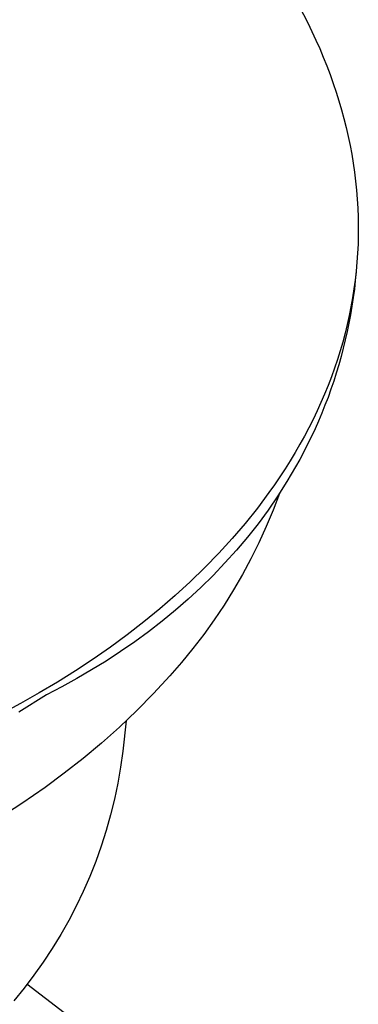
# Model space of a CAD drawing. Units: millimetres. Extents: x -541 to 745, y -362 to 416.
# Drawn here: x -279 to -270, y -259 to -232 of the extents above; entities that cross this region are included whole.
import ezdxf

# ---------------------------------------------------------------- set-up
doc = ezdxf.new("R2010")
doc.units = ezdxf.units.MM
doc.header["$MEASUREMENT"] = 0
doc.layers.add('Make2D$visible$lines', color=7, linetype='Continuous', true_color=0x000000)

msp = doc.modelspace()

# ---------------------------------------------------------------- linework, layer by layer
at = {"layer": 'Make2D$visible$lines', "color": 7, "true_color": 0xffffff}
for p, q in [((-271.441, -231.311), (-271.199, -231.778)), ((-271.199, -231.778), (-271.085, -232.013)), ((-271.085, -232.013), (-270.975, -232.25)), ((-270.975, -232.25), (-270.87, -232.488)), ((-270.87, -232.488), (-270.769, -232.727)), ((-270.769, -232.727), (-270.673, -232.967)), ((-270.673, -232.967), (-270.582, -233.207)), ((-270.582, -233.207), (-270.496, -233.449)), ((-270.496, -233.449), (-270.415, -233.692)), ((-270.415, -233.692), (-270.338, -233.935)), ((-270.338, -233.935), (-270.266, -234.18)), ((-270.266, -234.18), (-270.2, -234.424)), ((-270.2, -234.424), (-270.138, -234.67)), ((-270.138, -234.67), (-270.082, -234.916)), ((-270.082, -234.916), (-270.03, -235.163)), ((-270.03, -235.163), (-269.984, -235.41)), ((-269.984, -235.41), (-269.943, -235.658)), ((-269.943, -235.658), (-269.907, -235.906)), ((-269.907, -235.906), (-269.876, -236.154)), ((-269.876, -236.154), (-269.851, -236.402)), ((-269.851, -236.402), (-269.83, -236.651)), ((-269.83, -236.651), (-269.815, -236.9)), ((-269.815, -236.9), (-269.806, -237.149)), ((-269.806, -237.149), (-269.802, -237.397)), ((-269.802, -237.397), (-269.803, -237.646)), ((-269.809, -237.895), (-269.821, -238.143)), ((-269.803, -237.646), (-269.809, -237.895)), ((-269.821, -238.143), (-269.838, -238.391)), ((-269.838, -238.391), (-269.861, -238.639)), ((-269.861, -238.639), (-269.888, -238.886)), ((-269.861, -238.659), (-269.884, -238.898)), ((-269.859, -238.639), (-269.861, -238.659)), ((-269.888, -238.886), (-269.922, -239.133)), ((-269.884, -238.898), (-269.911, -239.136)), ((-269.922, -239.133), (-269.96, -239.379)), ((-269.911, -239.136), (-269.942, -239.373)), ((-269.96, -239.379), (-270.004, -239.625)), ((-269.942, -239.373), (-269.978, -239.609)), ((-270.004, -239.625), (-270.053, -239.87)), ((-269.978, -239.609), (-270.017, -239.844)), ((-270.061, -240.078), (-270.109, -240.311)), ((-270.053, -239.87), (-270.108, -240.114)), ((-270.017, -239.844), (-270.061, -240.078)), ((-270.168, -240.358), (-270.233, -240.601)), ((-270.108, -240.114), (-270.168, -240.358)), ((-270.109, -240.311), (-270.161, -240.543)), ((-270.233, -240.601), (-270.304, -240.843)), ((-270.161, -240.543), (-270.217, -240.774)), ((-270.304, -240.843), (-270.379, -241.084)), ((-270.217, -240.774), (-270.277, -241.003)), ((-270.379, -241.084), (-270.46, -241.324)), ((-270.277, -241.003), (-270.341, -241.231)), ((-270.46, -241.324), (-270.546, -241.562)), ((-270.341, -241.231), (-270.41, -241.458)), ((-270.546, -241.562), (-270.637, -241.8)), ((-270.482, -241.683), (-270.559, -241.907)), ((-270.41, -241.458), (-270.482, -241.683)), ((-270.637, -241.8), (-270.734, -242.037)), ((-270.559, -241.907), (-270.639, -242.129)), ((-270.734, -242.037), (-270.835, -242.272)), ((-270.639, -242.129), (-270.723, -242.35)), ((-270.941, -242.506), (-271.053, -242.739)), ((-270.835, -242.272), (-270.941, -242.506)), ((-270.723, -242.35), (-270.811, -242.569)), ((-271.053, -242.739), (-271.169, -242.97)), ((-270.903, -242.786), (-270.999, -243.002)), ((-270.811, -242.569), (-270.903, -242.786)), ((-271.169, -242.97), (-271.29, -243.2)), ((-270.999, -243.002), (-271.099, -243.215)), ((-271.29, -243.2), (-271.416, -243.428)), ((-271.099, -243.215), (-271.202, -243.427)), ((-271.416, -243.428), (-271.547, -243.655)), ((-271.202, -243.427), (-271.31, -243.637)), ((-271.683, -243.88), (-271.823, -244.103)), ((-271.547, -243.655), (-271.683, -243.88)), ((-271.42, -243.845), (-271.535, -244.052)), ((-271.31, -243.637), (-271.42, -243.845)), ((-271.823, -244.103), (-271.968, -244.325)), ((-271.535, -244.052), (-271.774, -244.458)), ((-271.968, -244.325), (-272.118, -244.545)), ((-272.118, -244.545), (-272.272, -244.763)), ((-271.774, -244.458), (-272.028, -244.856)), ((-272.272, -244.763), (-272.593, -245.194)), ((-272.028, -244.856), (-272.295, -245.245)), ((-271.983, -244.787), (-272.158, -245.248)), ((-272.593, -245.194), (-272.931, -245.617)), ((-272.295, -245.245), (-272.575, -245.625)), ((-272.158, -245.248), (-272.349, -245.703)), ((-272.931, -245.617), (-273.287, -246.032)), ((-272.575, -245.625), (-272.867, -245.996)), ((-272.349, -245.703), (-272.554, -246.152)), ((-273.287, -246.032), (-273.658, -246.439)), ((-272.867, -245.996), (-273.172, -246.358)), ((-272.554, -246.152), (-272.773, -246.593)), ((-273.658, -246.439), (-274.045, -246.837)), ((-273.172, -246.358), (-273.488, -246.709)), ((-272.773, -246.593), (-273.007, -247.028)), ((-274.045, -246.837), (-274.447, -247.226)), ((-273.488, -246.709), (-273.816, -247.052)), ((-273.816, -247.052), (-274.154, -247.384)), ((-273.007, -247.028), (-273.254, -247.455)), ((-274.447, -247.226), (-274.863, -247.607)), ((-274.154, -247.384), (-274.502, -247.705)), ((-274.863, -247.607), (-275.293, -247.978)), ((-274.502, -247.705), (-274.859, -248.017)), ((-273.254, -247.455), (-273.515, -247.873)), ((-275.293, -247.978), (-275.735, -248.339)), ((-273.515, -247.873), (-273.789, -248.283)), ((-274.859, -248.017), (-275.226, -248.318)), ((-275.735, -248.339), (-276.191, -248.691)), ((-275.226, -248.318), (-275.601, -248.609)), ((-273.789, -248.283), (-274.077, -248.684)), ((-276.191, -248.691), (-276.657, -249.033)), ((-275.601, -248.609), (-275.985, -248.889)), ((-274.077, -248.684), (-274.377, -249.075)), ((-276.657, -249.033), (-277.135, -249.365)), ((-275.985, -248.889), (-276.375, -249.159)), ((-274.377, -249.075), (-274.689, -249.457)), ((-276.375, -249.159), (-276.773, -249.419)), ((-277.135, -249.365), (-277.623, -249.688)), ((-276.773, -249.419), (-277.177, -249.667)), ((-274.689, -249.457), (-275.014, -249.828)), ((-277.623, -249.688), (-278.121, -250)), ((-277.177, -249.667), (-277.587, -249.906)), ((-275.014, -249.828), (-275.463, -250.315)), ((-278.121, -250), (-278.628, -250.302)), ((-278.002, -250.134), (-278.422, -250.351)), ((-277.587, -249.906), (-278.002, -250.134)), ((-278.422, -250.351), (-279.19, -250.833)), ((-278.628, -250.302), (-279.143, -250.594)), ((-275.463, -250.315), (-275.928, -250.788)), ((-279.143, -250.594), (-279.666, -250.876)), ((-275.928, -250.788), (-276.407, -251.245)), ((-276.407, -251.245), (-276.901, -251.687)), ((-276.223, -251.076), (-276.312, -251.908)), ((-276.901, -251.687), (-277.409, -252.112)), ((-276.312, -251.908), (-276.374, -252.354)), ((-277.409, -252.112), (-277.93, -252.522)), ((-277.93, -252.522), (-278.464, -252.914)), ((-276.374, -252.354), (-276.45, -252.797)), ((-276.45, -252.797), (-276.542, -253.237)), ((-278.464, -252.914), (-279.103, -253.354)), ((-279.103, -253.354), (-279.754, -253.775)), ((-276.542, -253.237), (-276.649, -253.674)), ((-276.649, -253.674), (-276.771, -254.106)), ((-276.771, -254.106), (-276.908, -254.535)), ((-276.908, -254.535), (-277.059, -254.958)), ((-277.059, -254.958), (-277.225, -255.376)), ((-277.225, -255.376), (-277.405, -255.788)), ((-277.405, -255.788), (-277.599, -256.193)), ((-277.599, -256.193), (-277.807, -256.592)), ((-277.807, -256.592), (-278.028, -256.983)), ((-278.028, -256.983), (-278.263, -257.366)), ((-278.263, -257.366), (-278.511, -257.741)), ((-278.511, -257.741), (-278.772, -258.108)), ((-278.772, -258.108), (-279.045, -258.465)), ((-279.045, -258.465), (-279.33, -258.812)), ((-278.969, -258.348), (-273.973, -262.157))]:
    msp.add_line(p, q, dxfattribs=at)

doc.saveas('drawing.dxf')
